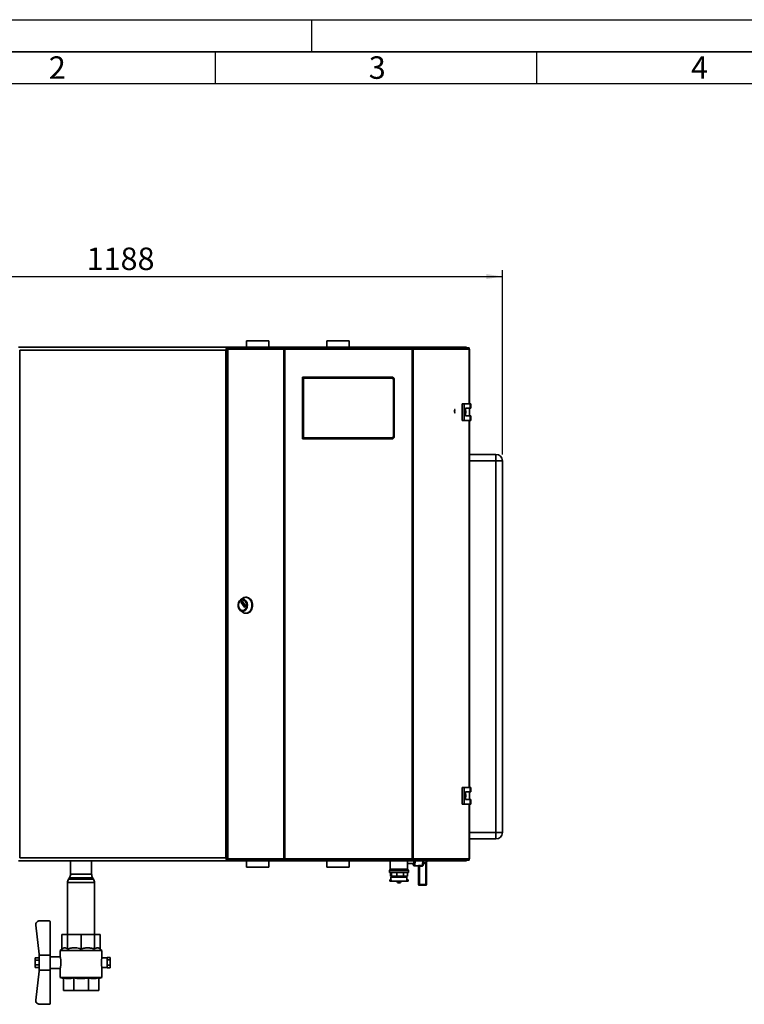
# Paper-space layout 'Blatt1' of a CAD drawing. Units: millimetres. Extents: x 0 to 4200, y 0 to 2970.
# Drawn here: x 796 to 1924, y 1437 to 2970 of the extents above; entities that cross this region are included whole.
import ezdxf

# ---------------------------------------------------------------- set-up
doc = ezdxf.new("R2010")
doc.units = ezdxf.units.MM
for name, color, linetype in [('1', 7, 'Continuous'), ('61', 7, 'Continuous'), ('62', 7, 'Continuous')]:
    doc.layers.add(name, color=color, linetype=linetype)
doc.styles.add('SLDTEXTSTYLE0', font='TXT', dxfattribs={"width": 0.75})
doc.styles.add('SLDTEXTSTYLE1', font='TXT', dxfattribs={"width": 0.605})
doc.dimstyles.new('SLDDIMSTYLE0', dxfattribs={"dimtxt": 35, "dimasz": 25, "dimexe": 0, "dimexo": 0.0625, "dimgap": 8.75, "dimtad": 1, "dimdec": 0, "dimrnd": 1e-09, "dimzin": 12, "dimdsep": 46, "dimtxsty": 'SLDTEXTSTYLE1', "dimsah": 1, "dimcen": 0.09, "dimadec": 0, "dimazin": 3, "dimtfac": 1, "dimtdec": 0, "dimtofl": 0, "dimtmove": 0, "dimatfit": 3, "dimfxl": 1, "dimfrac": 2, "dimtolj": 1, "dimtzin": 12, "dimarcsym": 0})

# ---------------------------------------------------------------- blocks, each defined once
blk = doc.blocks.new('_D')
at = {"layer": '1', "color": 7, "ltscale": 10}
for p, q in [((359.1, 2276.9), (359.1, 2580)), ((1547.1, 2293), (1547.1, 2580)), ((359.1, 2570), (1547.1, 2570))]:
    blk.add_line(p, q, dxfattribs=at)
for points in [[(359.1, 2570), (384.1, 2566), (384.1, 2574)], [(1547.1, 2570), (1522.1, 2574), (1522.1, 2566)]]:
    blk.add_solid(points, dxfattribs=at)
at = {"layer": '1', "color": 7, "ltscale": 10, "insert": (899.6, 2615.1), "char_height": 35, "attachment_point": 1, "style": 'SLDTEXTSTYLE1'}
blk.add_mtext('1188', dxfattribs=at)

psp = doc.layouts.new('Blatt1')

# ---------------------------------------------------------------- linework, layer by layer
at = {"color": 7, "linetype": 'Continuous', "lineweight": 35, "ltscale": 10}
for p, q in [((1148.59, 2470.03), (1148.59, 2460.03)), ((1183.59, 2470.03), (1148.59, 2470.03)), ((1183.59, 2460.03), (1183.59, 2470.03)), ((1273.54, 2470.03), (1273.54, 2460.03)), ((1308.64, 2470.03), (1273.54, 2470.03)), ((1308.64, 2460.03), (1308.64, 2470.03)), ((1118.39, 2460.03), (793.8, 2460.03)), ((1116.59, 2455.53), (795.59, 2455.53)), ((795.59, 2455.53), (795.59, 1664.53)), ((1116.59, 1664.53), (1116.59, 2455.53)), ((1118.05, 2457.92), (1118.39, 2458.03)), ((1118.39, 2460.03), (1118.39, 2458.03)), ((1118.39, 2460.03), (1126.09, 2460.03)), ((1118.7, 2456.73), (1118.7, 1663.33)), ((1118.7, 2456.73), (1119.52, 2456.73)), ((1119.57, 2457.32), (1119.09, 2457.32)), ((1119.24, 2457.53), (1119.24, 2459.03)), ((1119.24, 2459.03), (1121, 2459.03)), ((1119.24, 2457.53), (1119.61, 2457.53)), ((1206.74, 2456.73), (1119.52, 2456.73)), ((1119.52, 2456.73), (1119.52, 1663.33)), ((1121, 2459.03), (1207.82, 2459.03)), ((1126.09, 2459.03), (1126.09, 2460.03)), ((1126.09, 2460.03), (1147.22, 2460.03)), ((1147.22, 2459.03), (1147.22, 2460.03)), ((1147.22, 2460.03), (1148.79, 2460.03)), ((1148.79, 2460.03), (1148.79, 2460.03)), ((1148.79, 2460.03), (1148.81, 2460.03)), ((1148.81, 2460.03), (1215.43, 2460.03)), ((1206.74, 1663.33), (1206.74, 2456.73)), ((1208.22, 2456.73), (1206.74, 2456.73)), ((1207.82, 2459.03), (1207.82, 2457.53)), ((1208.76, 2459.03), (1207.82, 2459.03)), ((1207.82, 2457.53), (1208.34, 2457.53)), ((1208.22, 2456.73), (1208.22, 1663.33)), ((1406.55, 2456.73), (1208.22, 2456.73)), ((1406.02, 2459.03), (1208.76, 2459.03)), ((1215.42, 2459.92), (1215.42, 2459.03)), ((1215.43, 2460.03), (1401.76, 2460.03)), ((1401.76, 2460.03), (1468.38, 2460.03)), ((1401.76, 2459.23), (1401.76, 2459.03)), ((1401.8, 2459.03), (1401.8, 2459.83)), ((1406.96, 2459.03), (1406.02, 2459.03)), ((1406.43, 2457.53), (1406.96, 2457.53)), ((1406.55, 1663.33), (1406.55, 2456.73)), ((1408.03, 2456.73), (1406.55, 2456.73)), ((1406.96, 2459.03), (1493.77, 2459.03)), ((1406.96, 2459.03), (1406.96, 2457.53)), ((1408.03, 2456.73), (1408.03, 1663.33)), ((1495.25, 2456.73), (1408.03, 2456.73)), ((1468.38, 2460.03), (1468.4, 2460.03)), ((1468.4, 2460.03), (1468.4, 2460.03)), ((1468.4, 2460.03), (1469.97, 2460.03)), ((1469.97, 2459.03), (1469.97, 2460.03)), ((1469.97, 2460.03), (1491.09, 2460.03)), ((1491.09, 2459.03), (1491.09, 2460.03)), ((1493.77, 2459.03), (1495.54, 2459.03)), ((1495.16, 2457.53), (1495.54, 2457.53)), ((1495.25, 2456.73), (1496.07, 2456.73)), ((1495.54, 2457.53), (1495.54, 2459.03)), ((1496.07, 2371.78), (1496.07, 2456.73)), ((1235.89, 2317.03), (1235.89, 2413.03)), ((1237.39, 2411.53), (1235.89, 2413.03)), ((1235.89, 2413.03), (1376.39, 2413.03)), ((1237.39, 2411.53), (1237.39, 2318.53)), ((1375.76, 2411.53), (1237.39, 2411.53)), ((1375.76, 2411.53), (1376.39, 2413.03)), ((1377.39, 2409.91), (1375.76, 2411.53)), ((1376.39, 2413.03), (1378.89, 2410.53)), ((1377.39, 2409.91), (1378.89, 2410.53)), ((1377.39, 2320.15), (1377.39, 2409.91)), ((1378.89, 2410.53), (1378.89, 2319.53)), ((1484.76, 2371.78), (1484.76, 2345.78)), ((1487.57, 2371.78), (1484.76, 2371.78)), ((1487.57, 2371.78), (1487.57, 2345.78)), ((1496.77, 2371.78), (1487.57, 2371.78)), ((1489.87, 2364.78), (1496.77, 2364.78)), ((1489.87, 2352.78), (1489.87, 2364.78)), ((1495.97, 2352.78), (1495.97, 2364.78)), ((1496.77, 2364.78), (1496.77, 2371.78)), ((1496.77, 2371.78), (1498.2, 2371.78)), ((1496.77, 2364.78), (1498.2, 2364.78)), ((1498.2, 2364.78), (1498.2, 2371.78)), ((1496.77, 2352.78), (1489.87, 2352.78)), ((1496.77, 2345.78), (1496.77, 2352.78)), ((1496.77, 2352.78), (1498.2, 2352.78)), ((1498.2, 2345.78), (1498.2, 2352.78)), ((1484.76, 2345.78), (1487.57, 2345.78)), ((1487.57, 2345.78), (1496.77, 2345.78)), ((1496.07, 1774.28), (1496.07, 2345.78)), ((1496.77, 2345.78), (1498.2, 2345.78)), ((1235.89, 2317.03), (1237.39, 2318.53)), ((1376.39, 2317.03), (1235.89, 2317.03)), ((1237.39, 2318.53), (1375.76, 2318.53)), ((1375.76, 2318.53), (1377.39, 2320.15)), ((1376.39, 2317.03), (1375.76, 2318.53)), ((1378.89, 2319.53), (1376.39, 2317.03)), ((1378.89, 2319.53), (1377.39, 2320.15)), ((1496.07, 2293.03), (1537.09, 2293.03)), ((1537.09, 2293.03), (1537.09, 2283.03)), ((1537.09, 1704.03), (1537.09, 2283.03)), ((1547.09, 2283.03), (1537.09, 2283.03)), ((1547.09, 2283.03), (1547.09, 1704.03)), ((1148.66, 2070.49), (1147.64, 2070.49)), ((1143.02, 2068.94), (1139.32, 2066.29)), ((1140.49, 2062.57), (1141.71, 2064.16)), ((1145.85, 2055.29), (1140.49, 2062.29)), ((1141.92, 2064.16), (1147.29, 2057.16)), ((1142.81, 2066.24), (1142.56, 2066.24)), ((1147.29, 2056.88), (1146.07, 2055.29)), ((1139.32, 2049.69), (1143.02, 2047.03)), ((1142.56, 2049.74), (1142.81, 2049.74)), ((1147.64, 2045.49), (1148.66, 2045.49)), ((1484.76, 1774.28), (1484.76, 1748.28)), ((1487.57, 1774.28), (1484.76, 1774.28)), ((1487.57, 1774.28), (1487.57, 1748.28)), ((1496.77, 1774.28), (1487.57, 1774.28)), ((1489.87, 1767.28), (1496.77, 1767.28)), ((1489.87, 1755.28), (1489.87, 1767.28)), ((1495.97, 1755.28), (1495.97, 1767.28)), ((1496.77, 1767.28), (1496.77, 1774.28)), ((1496.77, 1774.28), (1498.2, 1774.28)), ((1496.77, 1767.28), (1498.2, 1767.28)), ((1498.2, 1767.28), (1498.2, 1774.28)), ((1484.76, 1748.28), (1487.57, 1748.28)), ((1487.57, 1748.28), (1496.77, 1748.28)), ((1496.77, 1755.28), (1489.87, 1755.28)), ((1496.07, 1663.33), (1496.07, 1748.28)), ((1496.77, 1748.28), (1496.77, 1755.28)), ((1496.77, 1755.28), (1498.2, 1755.28)), ((1496.77, 1748.28), (1498.2, 1748.28)), ((1498.2, 1748.28), (1498.2, 1755.28)), ((1537.09, 1704.03), (1547.09, 1704.03)), ((1537.09, 1704.03), (1537.09, 1694.03)), ((1537.09, 1694.03), (1496.07, 1694.03)), ((793.8, 1660.03), (1118.39, 1660.03)), ((795.59, 1664.53), (1116.59, 1664.53)), ((874.59, 1660.03), (874.59, 1638.97)), ((907.59, 1638.97), (907.59, 1660.03)), ((1118.39, 1660.03), (1118.39, 1662.03)), ((1126.09, 1660.03), (1118.39, 1660.03)), ((1119.52, 1663.33), (1118.7, 1663.33)), ((1118.98, 1663.07), (1119.09, 1662.74)), ((1119.57, 1662.74), (1119.09, 1662.74)), ((1119.24, 1662.53), (1119.24, 1661.03)), ((1119.61, 1662.53), (1119.24, 1662.53)), ((1121, 1661.03), (1119.24, 1661.03)), ((1119.52, 1663.33), (1206.74, 1663.33)), ((1207.82, 1661.03), (1121, 1661.03)), ((1126.09, 1661.03), (1126.09, 1660.03)), ((1147.22, 1660.03), (1126.09, 1660.03)), ((1147.22, 1661.03), (1147.22, 1660.03)), ((1148.79, 1660.03), (1147.22, 1660.03)), ((1148.59, 1660.03), (1148.59, 1650.03)), ((1148.79, 1660.03), (1148.79, 1660.03)), ((1148.81, 1660.03), (1148.79, 1660.03)), ((1215.43, 1660.03), (1148.81, 1660.03)), ((1183.59, 1650.03), (1183.59, 1660.03)), ((1206.74, 1663.33), (1208.22, 1663.33)), ((1207.82, 1661.03), (1207.82, 1662.53)), ((1208.34, 1662.53), (1207.82, 1662.53)), ((1207.82, 1661.03), (1208.76, 1661.03)), ((1208.22, 1663.33), (1406.55, 1663.33)), ((1208.76, 1661.03), (1406.02, 1661.03)), ((1215.38, 1661.03), (1215.38, 1660.23)), ((1215.43, 1660.83), (1215.43, 1661.03)), ((1401.76, 1660.03), (1215.43, 1660.03)), ((1273.54, 1660.03), (1273.54, 1650.03)), ((1308.64, 1650.03), (1308.64, 1660.03)), ((1372.59, 1660.03), (1372.59, 1647.02)), ((1399.59, 1647.02), (1399.59, 1656.32)), ((1468.38, 1660.03), (1401.76, 1660.03)), ((1401.77, 1660.14), (1401.77, 1661.03)), ((1406.02, 1661.03), (1406.96, 1661.03)), ((1406.96, 1662.53), (1406.43, 1662.53)), ((1406.55, 1663.33), (1408.03, 1663.33)), ((1406.96, 1661.03), (1406.96, 1662.53)), ((1493.77, 1661.03), (1406.96, 1661.03)), ((1408.03, 1663.33), (1495.25, 1663.33)), ((1424.16, 1656.28), (1424.16, 1653.97)), ((1428.12, 1656.28), (1424.16, 1656.28)), ((1424.21, 1657.11), (1428.18, 1657.11)), ((1428.12, 1623.03), (1428.12, 1656.28)), ((1428.99, 1623.03), (1428.99, 1656.28)), ((1468.4, 1660.03), (1468.38, 1660.03)), ((1468.4, 1660.03), (1468.4, 1660.03)), ((1469.97, 1660.03), (1468.4, 1660.03)), ((1469.97, 1661.03), (1469.97, 1660.03)), ((1491.09, 1660.03), (1469.97, 1660.03)), ((1491.09, 1661.03), (1491.09, 1660.03)), ((1495.54, 1661.03), (1493.77, 1661.03)), ((1495.54, 1662.53), (1495.16, 1662.53)), ((1496.07, 1663.33), (1495.25, 1663.33)), ((1495.54, 1662.53), (1495.54, 1661.03)), ((1183.59, 1650.03), (1148.59, 1650.03)), ((1308.64, 1650.03), (1273.54, 1650.03)), ((1372.59, 1647.02), (1371.44, 1645.03)), ((1371.44, 1645.03), (1371.44, 1642.03)), ((1371.44, 1645.03), (1388.05, 1645.03)), ((1371.44, 1642.03), (1388.05, 1642.03)), ((1372.59, 1647.02), (1387.9, 1647.02)), ((1372.9, 1636.03), (1372.9, 1642.03)), ((1374.29, 1636.03), (1374.29, 1642.03)), ((1382.6, 1636.03), (1382.6, 1642.03)), ((1387.9, 1647.02), (1399.59, 1647.02)), ((1388.05, 1645.03), (1400.74, 1645.03)), ((1388.05, 1642.03), (1400.74, 1642.03)), ((1392.95, 1636.03), (1392.95, 1642.03)), ((1399.29, 1636.03), (1399.29, 1642.03)), ((1399.59, 1656.03), (1408.89, 1656.03)), ((1400.74, 1645.03), (1399.59, 1647.02)), ((1400.74, 1642.03), (1400.74, 1645.03)), ((1409.88, 1652.03), (1415.83, 1652.03)), ((1416.54, 1651.27), (1416.54, 1623.03)), ((1416.55, 1651.27), (1416.55, 1651.21)), ((1416.55, 1651.21), (1416.55, 1623.03)), ((1417.08, 1623.03), (1417.08, 1651.21)), ((1422.17, 1651.78), (1418.21, 1651.78)), ((1418.21, 1651.78), (1418.21, 1623.03)), ((1418.29, 1652.71), (1422.26, 1652.71)), ((1423.3, 1653.97), (1423.23, 1653.58)), ((870.09, 1626.09), (870.09, 1545.03)), ((873.01, 1633.56), (871.68, 1631.5)), ((910.51, 1631.5), (909.18, 1633.56)), ((912.09, 1545.03), (912.09, 1626.09)), ((1371.96, 1630.53), (1371.96, 1628.53)), ((1373.38, 1630.53), (1371.96, 1630.53)), ((1373.38, 1628.53), (1371.96, 1628.53)), ((1374.29, 1636.03), (1372.9, 1636.03)), ((1373.38, 1630.53), (1373.38, 1628.53)), ((1373.94, 1630.53), (1373.38, 1630.53)), ((1373.94, 1628.53), (1373.38, 1628.53)), ((1373.59, 1634.53), (1373.59, 1630.53)), ((1373.59, 1634.53), (1387.76, 1634.53)), ((1373.94, 1628.53), (1373.94, 1630.53)), ((1373.94, 1628.53), (1398.59, 1628.53)), ((1382.6, 1636.03), (1374.29, 1636.03)), ((1375.44, 1636.03), (1375.44, 1634.53)), ((1392.95, 1636.03), (1382.6, 1636.03)), ((1382.81, 1628.53), (1382.81, 1628.52)), ((1385.81, 1625.52), (1386.38, 1625.52)), ((1387.76, 1634.53), (1398.59, 1634.53)), ((1389.38, 1628.52), (1389.38, 1628.53)), ((1399.29, 1636.03), (1392.95, 1636.03)), ((1396.74, 1634.53), (1396.74, 1636.03)), ((1398.59, 1628.53), (1398.59, 1634.53)), ((1398.59, 1630.53), (1399.15, 1630.53)), ((1398.59, 1628.53), (1399.15, 1628.53)), ((1399.15, 1630.53), (1399.15, 1628.53)), ((1400.23, 1630.53), (1399.15, 1630.53)), ((1400.23, 1628.53), (1399.15, 1628.53)), ((1400.23, 1628.53), (1400.23, 1630.53)), ((1416.55, 1623.03), (1417.08, 1623.03)), ((1417.08, 1623.03), (1418.21, 1623.03)), ((1418.08, 1622.03), (1417.54, 1622.03)), ((1427.99, 1622.03), (1418.08, 1622.03)), ((1418.21, 1623.03), (1428.12, 1623.03)), ((826.63, 1566.53), (841.89, 1566.53)), ((842.89, 1513.27), (842.89, 1565.53)), ((825.89, 1514.84), (820.67, 1559.84)), ((861.33, 1522.57), (861.33, 1545.03)), ((861.33, 1545.03), (870.05, 1545.03)), ((870.05, 1545.03), (891.09, 1545.03)), ((870.05, 1522.57), (870.05, 1545.03)), ((891.09, 1545.03), (912.14, 1545.03)), ((891.09, 1522.57), (891.09, 1545.03)), ((912.14, 1522.57), (912.14, 1545.03)), ((912.14, 1545.03), (920.86, 1545.03)), ((920.86, 1522.57), (920.86, 1545.03)), ((861.33, 1522.57), (858.59, 1520.28)), ((858.59, 1520.28), (858.59, 1510.52)), ((891.09, 1520.28), (858.59, 1520.28)), ((923.59, 1520.28), (891.09, 1520.28)), ((923.59, 1520.28), (920.86, 1522.57)), ((923.59, 1509.02), (923.59, 1520.28)), ((819.89, 1505.28), (819.89, 1509.03)), ((819.89, 1509.03), (825.89, 1509.03)), ((819.89, 1505.28), (825.89, 1505.28)), ((819.89, 1497.78), (819.89, 1505.28)), ((825.89, 1514.84), (825.89, 1513.27)), ((825.89, 1489.79), (825.89, 1513.27)), ((842.89, 1513.27), (825.89, 1513.27)), ((842.89, 1489.79), (842.89, 1513.27)), ((858.6, 1510.53), (842.89, 1510.53)), ((931.69, 1509.03), (923.59, 1509.03)), ((936.69, 1509.61), (931.69, 1509.61)), ((931.69, 1509.61), (931.69, 1508.95)), ((931.69, 1506.29), (931.69, 1508.95)), ((931.69, 1506.29), (931.69, 1505.62)), ((936.69, 1505.62), (931.69, 1505.62)), ((931.69, 1505.62), (931.69, 1504.27)), ((931.69, 1498.89), (931.69, 1504.27)), ((936.69, 1509.61), (936.69, 1505.62)), ((936.69, 1505.62), (936.69, 1497.54)), ((819.89, 1497.78), (825.89, 1497.78)), ((819.89, 1494.02), (819.89, 1497.78)), ((819.89, 1494.02), (825.89, 1494.02)), ((825.89, 1488.22), (820.67, 1443.22)), ((825.89, 1489.79), (842.89, 1489.79)), ((825.89, 1489.79), (825.89, 1488.22)), ((842.89, 1492.53), (858.6, 1492.53)), ((842.89, 1437.53), (842.89, 1489.79)), ((858.59, 1492.54), (858.59, 1478.5)), ((923.59, 1478.5), (923.59, 1494.03)), ((923.59, 1494.03), (931.69, 1494.03)), ((931.69, 1498.89), (931.69, 1497.54)), ((936.69, 1497.54), (931.69, 1497.54)), ((931.69, 1497.54), (931.69, 1496.86)), ((931.69, 1494.13), (931.69, 1496.86)), ((931.69, 1494.13), (931.69, 1493.45)), ((936.69, 1493.45), (931.69, 1493.45)), ((936.69, 1497.54), (936.69, 1493.45)), ((858.59, 1478.5), (863.59, 1476.68)), ((891.09, 1478.5), (858.59, 1478.5)), ((863.59, 1477.51), (863.59, 1458.03)), ((879.7, 1477.51), (879.7, 1458.03)), ((923.59, 1478.5), (891.09, 1478.5)), ((902.49, 1477.51), (902.49, 1458.03)), ((918.59, 1476.68), (923.59, 1478.5)), ((918.59, 1477.51), (918.59, 1458.03)), ((879.7, 1458.03), (863.59, 1458.03)), ((902.49, 1458.03), (879.7, 1458.03)), ((918.59, 1458.03), (902.49, 1458.03)), ((826.63, 1436.53), (841.89, 1436.53))]:
    psp.add_line(p, q, dxfattribs=at)
at = {"color": 1, "linetype": 'Continuous', "lineweight": 35, "ltscale": 10}
for p, q in [((1117.82, 2457.73), (1119.24, 2457.73)), ((1495.25, 2371.78), (1495.25, 2456.73)), ((1495.25, 1774.28), (1495.25, 2345.78)), ((1537.09, 2283.03), (1496.07, 2283.03)), ((1143.14, 2062.57), (1140.49, 2062.57)), ((1140.49, 2062.29), (1143.36, 2062.29)), ((1141.71, 2064.16), (1141.92, 2064.16)), ((1146.07, 2055.29), (1145.85, 2055.29)), ((1495.25, 1663.33), (1495.25, 1748.28)), ((1496.07, 1704.03), (1537.09, 1704.03)), ((1119.24, 1662.33), (1117.83, 1662.33)), ((1423.69, 1656.28), (1424.16, 1656.28)), ((1428.12, 1656.28), (1428.99, 1656.28)), ((1423.3, 1653.97), (1424.16, 1653.97)), ((912.09, 1626.09), (870.09, 1626.09)), ((871.68, 1631.5), (910.51, 1631.5)), ((873.16, 1633.56), (873.01, 1633.56)), ((909.18, 1633.56), (873.16, 1633.56)), ((874.59, 1638.97), (907.59, 1638.97)), ((1382.81, 1628.52), (1386.53, 1628.52)), ((1386.53, 1628.52), (1389.38, 1628.52)), ((1416.54, 1623.03), (1416.55, 1623.03)), ((1428.12, 1623.03), (1428.99, 1623.03))]:
    psp.add_line(p, q, dxfattribs=at)
at = {"color": 7, "linetype": 'Continuous', "ltscale": 10}
for p, q in [((1473.84, 2362.66), (1472.59, 2362.66)), ((1472.59, 2362.66), (1472.59, 2358.53)), ((1473.84, 2362.3), (1472.59, 2362.3)), ((1472.59, 2362.3), (1472.59, 2358.17)), ((1473.84, 2362.06), (1472.59, 2362.06)), ((1472.59, 2362.06), (1472.59, 2357.93)), ((1473.84, 2362.01), (1472.59, 2362.01)), ((1472.59, 2362.01), (1472.59, 2357.88)), ((1472.6, 2361.19), (1473.84, 2362.66)), ((1472.6, 2360.82), (1473.84, 2362.3)), ((1472.6, 2360.58), (1473.84, 2362.06)), ((1472.6, 2360.54), (1473.84, 2362.01)), ((1473.84, 2360.62), (1472.59, 2360.62)), ((1472.59, 2360.62), (1472.59, 2360.58)), ((1472.59, 2360.58), (1473.84, 2360.58)), ((1473.84, 2360.24), (1472.59, 2360.24)), ((1472.59, 2360.24), (1472.59, 2360.23)), ((1472.59, 2360.23), (1473.84, 2360.23)), ((1473.84, 2360), (1472.59, 2360)), ((1472.59, 2360), (1472.59, 2359.99)), ((1472.59, 2359.99), (1473.84, 2359.99)), ((1473.84, 2359.97), (1472.59, 2359.97)), ((1472.59, 2359.97), (1472.59, 2359.93)), ((1472.59, 2359.93), (1473.84, 2359.93)), ((1472.59, 2358.53), (1473.84, 2358.53)), ((1472.59, 2358.17), (1473.84, 2358.17)), ((1472.59, 2357.93), (1473.84, 2357.93)), ((1472.59, 2357.88), (1473.84, 2357.88)), ((1472.6, 2360.01), (1472.6, 2361.19)), ((1472.6, 2359.65), (1472.6, 2360.82)), ((1472.6, 2360.6), (1473.84, 2360.62)), ((1472.6, 2360.59), (1472.6, 2360.6)), ((1473.84, 2360.58), (1472.6, 2360.59)), ((1472.6, 2359.41), (1472.6, 2360.58)), ((1472.6, 2359.36), (1472.6, 2360.54)), ((1472.6, 2360.23), (1473.84, 2360.24)), ((1473.84, 2360.23), (1472.6, 2360.23)), ((1472.6, 2360.23), (1472.6, 2360.23)), ((1473.84, 2358.53), (1472.6, 2360.01)), ((1472.6, 2359.99), (1472.6, 2360)), ((1472.6, 2360), (1473.84, 2360)), ((1473.84, 2359.99), (1472.6, 2359.99)), ((1472.6, 2359.95), (1473.84, 2359.97)), ((1472.6, 2359.94), (1472.6, 2359.95)), ((1473.84, 2359.93), (1472.6, 2359.94)), ((1473.84, 2358.17), (1472.6, 2359.65)), ((1473.84, 2357.93), (1472.6, 2359.41)), ((1473.84, 2357.88), (1472.6, 2359.36))]:
    psp.add_line(p, q, dxfattribs=at)
at = {"color": 7, "linetype": 'Continuous', "lineweight": 35, "ltscale": 10, "flags": 128}
for points in [[(1121, 2459.03), (1120.71, 2458.98), (1120.43, 2458.85), (1120.18, 2458.64), (1119.95, 2458.36), (1119.77, 2458.01), (1119.63, 2457.61), (1119.55, 2457.18), (1119.52, 2456.73)], [(1495.25, 2456.73), (1495.22, 2457.18), (1495.14, 2457.61), (1495, 2458.01), (1494.82, 2458.36), (1494.59, 2458.64), (1494.34, 2458.85), (1494.06, 2458.98), (1493.77, 2459.03)], [(1143.02, 2068.94), (1143.14, 2069.03), (1144.64, 2069.86), (1146.22, 2070.35), (1147.84, 2070.49), (1149.45, 2070.26), (1151.02, 2069.68), (1152.48, 2068.77), (1153.81, 2067.55), (1154.96, 2066.05), (1155.89, 2064.31), (1156.59, 2062.4), (1157.04, 2060.36), (1157.21, 2058.25), (1157.11, 2056.14), (1156.73, 2054.08), (1156.09, 2052.13), (1155.21, 2050.34), (1154.11, 2048.78), (1152.83, 2047.49), (1151.39, 2046.49), (1149.85, 2045.83), (1148.24, 2045.51), (1146.62, 2045.56), (1145.03, 2045.96), (1143.51, 2046.71), (1143.02, 2047.03)], [(1148.66, 2070.49), (1148.87, 2070.49), (1150.48, 2070.26), (1152.04, 2069.68), (1153.51, 2068.77), (1154.84, 2067.55), (1155.98, 2066.05), (1156.92, 2064.31), (1157.62, 2062.4), (1158.07, 2060.36), (1158.24, 2058.25), (1158.13, 2056.14), (1157.76, 2054.08), (1157.12, 2052.13), (1156.24, 2050.34), (1155.14, 2048.78), (1153.86, 2047.49), (1152.42, 2046.49), (1150.88, 2045.83), (1149.27, 2045.51), (1148.66, 2045.49)], [(1137.69, 2051.29), (1136.78, 2052.73), (1136.11, 2054.36), (1135.7, 2056.14), (1135.56, 2057.99), (1135.7, 2059.84), (1136.11, 2061.61), (1136.78, 2063.25), (1137.69, 2064.68), (1138.78, 2065.86), (1140.04, 2066.74), (1141.4, 2067.28), (1142.81, 2067.46), (1144.23, 2067.28), (1145.59, 2066.74), (1146.84, 2065.86), (1147.94, 2064.68), (1148.85, 2063.25), (1149.52, 2061.61), (1149.93, 2059.84), (1150.07, 2057.99), (1149.93, 2056.14), (1149.52, 2054.36), (1148.85, 2052.73), (1147.94, 2051.29), (1146.84, 2050.11), (1145.59, 2049.24), (1144.23, 2048.7), (1142.81, 2048.52), (1141.4, 2048.7), (1140.04, 2049.24), (1138.78, 2050.11), (1137.69, 2051.29)], [(1138.09, 2052.15), (1137.26, 2053.5), (1136.66, 2055.03), (1136.32, 2056.7), (1136.25, 2058.42), (1136.45, 2060.12), (1136.93, 2061.73), (1137.65, 2063.18), (1138.58, 2064.4), (1139.69, 2065.34), (1140.92, 2065.96), (1142.23, 2066.23), (1143.55, 2066.14), (1144.82, 2065.69), (1146, 2064.91), (1147.03, 2063.82), (1147.86, 2062.48), (1148.46, 2060.94), (1148.8, 2059.28), (1148.87, 2057.56), (1148.66, 2055.85), (1148.19, 2054.24), (1147.47, 2052.8), (1146.53, 2051.58), (1145.43, 2050.64), (1144.19, 2050.02), (1142.89, 2049.75), (1141.57, 2049.84), (1140.29, 2050.29), (1139.12, 2051.07), (1138.09, 2052.15)], [(1142.81, 2066.24), (1143.8, 2066.14), (1145.08, 2065.69), (1146.26, 2064.91), (1147.28, 2063.82), (1148.11, 2062.48), (1148.71, 2060.94), (1149.06, 2059.28), (1149.13, 2057.56), (1148.92, 2055.85), (1148.45, 2054.24), (1147.73, 2052.8), (1146.79, 2051.58), (1145.68, 2050.64), (1144.45, 2050.02), (1143.15, 2049.75), (1142.81, 2049.74)], [(1119.52, 1663.33), (1119.55, 1662.88), (1119.63, 1662.45), (1119.77, 1662.05), (1119.95, 1661.7), (1120.18, 1661.42), (1120.43, 1661.2), (1120.71, 1661.07), (1121, 1661.03)], [(1408.89, 1656.03), (1409.09, 1656.22), (1409.27, 1656.77), (1409.44, 1657.66), (1409.57, 1658.81), (1409.64, 1660.03)], [(1429.09, 1657.93), (1429.09, 1657.77), (1429.08, 1657.74)], [(1493.77, 1661.03), (1494.06, 1661.07), (1494.34, 1661.2), (1494.59, 1661.42), (1494.82, 1661.7), (1495, 1662.05), (1495.14, 1662.45), (1495.22, 1662.88), (1495.25, 1663.33)], [(1417.08, 1651.21), (1417.02, 1651.13), (1416.95, 1651.07), (1416.88, 1651.04), (1416.82, 1651.03), (1416.75, 1651.04), (1416.68, 1651.07), (1416.62, 1651.13), (1416.55, 1651.21)]]:
    psp.add_lwpolyline(points, dxfattribs=at)
at = {"color": 1, "linetype": 'Continuous', "lineweight": 35, "ltscale": 10, "flags": 128}
for points in [[(1411.19, 1660.03), (1411.18, 1659.67), (1411.09, 1657.87), (1410.97, 1656.23), (1410.8, 1654.79), (1410.6, 1653.62), (1410.38, 1652.75), (1410.13, 1652.21), (1409.88, 1652.03)], [(1408.47, 1653.6), (1408.65, 1653.21), (1408.89, 1653.03)], [(1408.89, 1653.03), (1409.13, 1653.21), (1409.2, 1653.33)]]:
    psp.add_lwpolyline(points, dxfattribs=at)
at = {"color": 7, "linetype": 'Continuous', "lineweight": 35, "ltscale": 100}
for centre, radius, start, end in [((1148.96, 2458.6), 1.44, 96.1329, 162.56639), ((1468.2, 2458.57), 1.47, 18.32296, 82.97775), ((1537.09, 2283.03), 10, 360, 90), ((1140.69, 2062.43), 0.243, 144.41889, 215.58111), ((1141.82, 2064.09), 0.131, 33.96787, 146.03213), ((1145.96, 2055.36), 0.131, 213.96787, 326.03213), ((1147.09, 2057.02), 0.243, 324.41889, 35.58111), ((1537.09, 1704.03), 10, 270, 0), ((1148.99, 1661.49), 1.47, 198.32296, 262.97775), ((1387.54, 1659.53), 22.53, 344.03303, 1.28027), ((1392.69, 1660.25), 31.24, 348.40166, 359.59874), ((1429.01, 1656.36), 4.85, 171.15299, 180.87467), ((1432.97, 1656.36), 4.85, 171.15299, 180.87467), ((1411.09, 1660.96), 18.26, 350.43141, 357.07457), ((1468.22, 1661.46), 1.44, 276.1329, 342.56639), ((1420.48, 1657.21), 12.54, 185.38465, 196.72198), ((1416.07, 1651.18), 1.02, 1.85941, 89.97436), ((1415.59, 1651.24), 0.957, 358.46303, 35.791), ((1421.92, 1651.91), 3.72, 167.56388, 182.01948), ((1425.89, 1651.91), 3.72, 167.56388, 182.01948), ((880.09, 1626.09), 10, 147.26477, 180), ((864.59, 1638.97), 10, 327.26477, 0), ((917.59, 1638.97), 10, 180, 212.73523), ((902.09, 1626.09), 10, 0, 32.73523), ((1385.81, 1628.52), 3, 180, 270), ((1386.38, 1628.52), 3, 270, 0), ((1417.54, 1623.03), 1, 180, 270), ((1417.55, 1623.02), 0.996, 179.74382, 269.74151), ((1418.08, 1623.02), 0.996, 179.74382, 269.74151), ((1416.24, 1622.78), 1.99, 337.70732, 7.09194), ((1427.99, 1623.03), 1, 270, 0), ((1426.15, 1622.78), 1.99, 337.70732, 7.09194), ((826.63, 1560.53), 6, 90, 186.62084), ((841.89, 1565.53), 1, 0, 90), ((826.63, 1442.53), 6, 173.37916, 270), ((841.89, 1437.53), 1, 270, 0)]:
    psp.add_arc(centre, radius, start, end, dxfattribs=at)
at = {"color": 1, "linetype": 'Continuous', "lineweight": 35, "ltscale": 100}
for centre, radius, start, end in [((1390.44, 1659.99), 32.64, 347.1123, 0.06267), ((1424.2, 1656.02), 1.09, 89.51994, 113.97109), ((1401.58, 1660.88), 22.94, 350.5211, 357.86606), ((1405.55, 1660.88), 22.94, 350.5211, 357.86606), ((1428.24, 1657.98), 0.88, 266.06178, 344.24271), ((1415.78, 1652.35), 0.327, 277.77273, 331.20727)]:
    psp.add_arc(centre, radius, start, end, dxfattribs=at)
at = {"color": 7, "linetype": 'Continuous', "lineweight": 35, "ltscale": 10}
for points, knots in [([(1118.39, 2460.03), (1118.36, 2460.03), (1118.29, 2460.02), (1118.19, 2459.97), (1118.09, 2459.88), (1117.99, 2459.77), (1117.86, 2459.57), (1117.73, 2459.31), (1117.59, 2458.99), (1117.5, 2458.73), (1117.4, 2458.44), (1117.3, 2458.13), (1117.2, 2457.8), (1117.06, 2457.33), (1116.93, 2456.84), (1116.82, 2456.39), (1116.73, 2456.06), (1116.66, 2455.8), (1116.61, 2455.6), (1116.59, 2455.53)], [0, 0, 0, 0, 0.0544266, 0.1092311, 0.1652269, 0.2216346, 0.276068, 0.3867842, 0.4431995, 0.4976329, 0.5524444, 0.6084477, 0.664863, 0.7192964, 0.8300125, 0.8864278, 0.9146917, 0.9714706, 1, 1, 1, 1]), ([(1118.39, 2458.03), (1118.35, 2458.03), (1118.28, 2458.02), (1118.17, 2457.99), (1118.07, 2457.93), (1117.96, 2457.86), (1117.85, 2457.76), (1117.75, 2457.65), (1117.64, 2457.51), (1117.53, 2457.36), (1117.43, 2457.2), (1117.32, 2457.02), (1117.22, 2456.83), (1117.11, 2456.62), (1117, 2456.41), (1116.9, 2456.19), (1116.79, 2455.96), (1116.69, 2455.74), (1116.63, 2455.6), (1116.59, 2455.53)], [0, 0, 0, 0, 0.0590601, 0.1185457, 0.1793739, 0.2406673, 0.2986861, 0.3571082, 0.4168001, 0.4769316, 0.534949, 0.5933697, 0.6530602, 0.7131902, 0.7712077, 0.8296284, 0.8893189, 0.9494489, 1, 1, 1, 1]), ([(1116.59, 2455.53), (1116.67, 2455.56), (1116.83, 2455.64), (1117.06, 2455.74), (1117.29, 2455.85), (1117.51, 2455.96), (1117.73, 2456.06), (1117.93, 2456.17), (1118.12, 2456.28), (1118.3, 2456.38), (1118.46, 2456.49), (1118.59, 2456.58), (1118.67, 2456.65), (1118.7, 2456.67)], [0, 0, 0, 0, 0.0925974, 0.1858619, 0.2812314, 0.3773304, 0.4682952, 0.5598922, 0.6534803, 0.7477574, 0.8387201, 0.930315, 1, 1, 1, 1]), ([(1116.59, 2455.53), (1116.66, 2455.55), (1116.85, 2455.59), (1117.18, 2455.68), (1117.56, 2455.78), (1117.88, 2455.86), (1118.27, 2455.96), (1118.51, 2456.03), (1118.7, 2456.09)], [0, 0, 0, 0, 0.0879035, 0.2646443, 0.4432847, 0.623858, 0.7146769, 1, 1, 1, 1]), ([(1118.76, 2456.73), (1118.79, 2456.75), (1118.86, 2456.82), (1118.94, 2456.91), (1119.01, 2457.02), (1119.06, 2457.12), (1119.09, 2457.23), (1119.09, 2457.29), (1119.09, 2457.32)], [0, 0, 0, 0, 0.13361584, 0.30887289, 0.48534797, 0.66565889, 0.84729723, 1, 1, 1, 1]), ([(1215.43, 2460.03), (1215.28, 2460), (1214.98, 2459.95), (1214.54, 2459.59), (1214.31, 2459.21), (1214.2, 2459.03)], [0, 0, 0, 0, 0.3466453, 0.6874214, 1, 1, 1, 1]), ([(1215.5, 2459.03), (1215.49, 2459.14), (1215.44, 2459.51), (1215.42, 2459.92), (1215.43, 2459.99), (1215.43, 2460.03)], [0, 0, 0, 0, 0.1825737, 0.5921158, 1, 1, 1, 1]), ([(1401.76, 2460.03), (1401.78, 2460), (1401.81, 2459.95), (1401.8, 2459.59), (1401.76, 2459.21), (1401.74, 2459.03)], [0, 0, 0, 0, 0.3466453, 0.6874214, 1, 1, 1, 1]), ([(1402.99, 2459.03), (1402.99, 2459.04), (1402.92, 2459.18), (1402.69, 2459.51), (1402.27, 2459.94), (1401.93, 2460), (1401.76, 2460.03)], [0, 0, 0, 0, 0.0142291, 0.2197181, 0.6167329, 1, 1, 1, 1]), ([(1489.87, 2360.73), (1489.93, 2360.65), (1490.25, 2360.21), (1490.44, 2359.21), (1490.43, 2357.92), (1490.05, 2357.16), (1489.87, 2356.81)], [0, 0, 0, 0, 0.0738848, 0.3894286, 0.7153449, 1, 1, 1, 1]), ([(1489.87, 1763.23), (1489.93, 1763.15), (1490.25, 1762.71), (1490.44, 1761.71), (1490.43, 1760.42), (1490.05, 1759.66), (1489.87, 1759.31)], [0, 0, 0, 0, 0.0738848, 0.3894286, 0.7153449, 1, 1, 1, 1]), ([(1118.7, 1663.97), (1118.55, 1664.02), (1118.21, 1664.11), (1117.77, 1664.23), (1117.35, 1664.34), (1117, 1664.43), (1116.73, 1664.49), (1116.59, 1664.53)], [0, 0, 0, 0, 0.235588, 0.5099838, 0.6342735, 0.8167525, 1, 1, 1, 1]), ([(1116.59, 1664.53), (1116.66, 1664.27), (1116.79, 1663.75), (1116.99, 1662.99), (1117.19, 1662.28), (1117.39, 1661.63), (1117.59, 1661.07), (1117.78, 1660.62), (1117.98, 1660.29), (1118.15, 1660.11), (1118.29, 1660.04), (1118.35, 1660.03), (1118.39, 1660.03)], [0, 0, 0, 0, 0.1092028, 0.2215715, 0.3307881, 0.4431718, 0.5523884, 0.6647721, 0.7739886, 0.8863723, 0.9429737, 1, 1, 1, 1]), ([(1116.59, 1664.53), (1116.67, 1664.37), (1116.81, 1664.06), (1117.02, 1663.61), (1117.24, 1663.19), (1117.45, 1662.82), (1117.66, 1662.51), (1117.87, 1662.27), (1118.08, 1662.1), (1118.26, 1662.04), (1118.36, 1662.03), (1118.39, 1662.03)], [0, 0, 0, 0, 0.1185406, 0.2406503, 0.3570899, 0.4769059, 0.5933427, 0.7131557, 0.8295926, 0.9494057, 1, 1, 1, 1]), ([(1118.7, 1663.39), (1118.66, 1663.42), (1118.58, 1663.49), (1118.43, 1663.59), (1118.26, 1663.7), (1118.09, 1663.8), (1117.89, 1663.91), (1117.69, 1664.01), (1117.47, 1664.12), (1117.26, 1664.22), (1117.03, 1664.33), (1116.81, 1664.43), (1116.66, 1664.5), (1116.59, 1664.53)], [0, 0, 0, 0, 0.0849744, 0.1793191, 0.270347, 0.3620075, 0.4556604, 0.5500027, 0.6410307, 0.7326913, 0.8263442, 0.9206866, 1, 1, 1, 1]), ([(1119.09, 1662.74), (1119.09, 1662.77), (1119.09, 1662.84), (1119.05, 1662.95), (1119, 1663.06), (1118.92, 1663.17), (1118.84, 1663.26), (1118.78, 1663.32), (1118.75, 1663.34)], [0, 0, 0, 0, 0.174855, 0.3509699, 0.5310596, 0.7125268, 0.884299, 1, 1, 1, 1]), ([(1214.2, 1661.03), (1214.2, 1661.02), (1214.27, 1660.88), (1214.5, 1660.55), (1214.92, 1660.12), (1215.26, 1660.06), (1215.43, 1660.03)], [0, 0, 0, 0, 0.01422909, 0.21971815, 0.61673292, 1, 1, 1, 1]), ([(1215.43, 1660.03), (1215.41, 1660.05), (1215.38, 1660.11), (1215.39, 1660.47), (1215.43, 1660.85), (1215.45, 1661.03)], [0, 0, 0, 0, 0.3466453, 0.6874214, 1, 1, 1, 1]), ([(1399, 1660.03), (1399.02, 1659.9), (1399.05, 1659.62), (1399.11, 1659.23), (1399.19, 1658.68), (1399.29, 1658.18), (1399.38, 1657.71), (1399.44, 1657.38), (1399.5, 1657.07), (1399.55, 1656.8), (1399.58, 1656.57), (1399.6, 1656.4), (1399.59, 1656.34), (1399.59, 1656.32)], [0, 0, 0, 0, 0.0733177, 0.1550843, 0.2394674, 0.4106891, 0.4976674, 0.589219, 0.681401, 0.7756231, 0.8705823, 0.9607407, 1, 1, 1, 1]), ([(1401.69, 1661.03), (1401.7, 1660.91), (1401.75, 1660.54), (1401.77, 1660.14), (1401.76, 1660.07), (1401.76, 1660.03)], [0, 0, 0, 0, 0.1825737, 0.5921158, 1, 1, 1, 1]), ([(1401.76, 1660.03), (1401.91, 1660.05), (1402.21, 1660.11), (1402.65, 1660.47), (1402.88, 1660.85), (1402.99, 1661.03)], [0, 0, 0, 0, 0.3466453, 0.6874214, 1, 1, 1, 1]), ([(1428.99, 1656.28), (1428.99, 1656.41), (1428.99, 1656.75), (1429.02, 1657.23), (1429.06, 1657.58), (1429.08, 1657.7), (1429.08, 1657.74)], [0, 0, 0, 0, 0.21538293, 0.57817601, 0.86913693, 1, 1, 1, 1]), ([(1408.58, 1653.15), (1408.64, 1652.98), (1408.76, 1652.68), (1409.09, 1652.28), (1409.53, 1652.05), (1409.8, 1652.03), (1409.88, 1652.03)], [0, 0, 0, 0, 0.35901, 0.6571693, 0.9029135, 1, 1, 1, 1]), ([(1415.8, 1652.01), (1415.95, 1652), (1416.25, 1651.96), (1416.36, 1651.81), (1416.37, 1651.8), (1416.37, 1651.8)], [0, 0, 0, 0, 0.4266182, 0.8735901, 1, 1, 1, 1]), ([(1418.29, 1652.71), (1418.17, 1652.71), (1417.81, 1652.7), (1417.23, 1652.63), (1416.66, 1652.49), (1416.22, 1652.33), (1416.12, 1652.24), (1416.07, 1652.2)], [0, 0, 0, 0, 0.1253293, 0.3513775, 0.5759862, 0.7900777, 1, 1, 1, 1]), ([(1417.08, 1651.21), (1417.11, 1651.26), (1417.17, 1651.35), (1417.38, 1651.53), (1417.66, 1651.68), (1417.96, 1651.77), (1418.15, 1651.78), (1418.21, 1651.78)], [0, 0, 0, 0, 0.2219481, 0.4473187, 0.6733888, 0.8860985, 1, 1, 1, 1]), ([(1422.17, 1651.78), (1422.26, 1651.79), (1422.57, 1651.8), (1423.11, 1651.99), (1423.68, 1652.47), (1424.08, 1653.17), (1424.13, 1653.7), (1424.16, 1653.97)], [0, 0, 0, 0, 0.0818076, 0.2880202, 0.5133682, 0.7570189, 1, 1, 1, 1]), ([(861.33, 1522.57), (861.73, 1522.88), (862.52, 1523.5), (863.76, 1524.14), (865.02, 1524.48), (866.2, 1524.49), (867.25, 1524.25), (868.19, 1523.86), (869.13, 1523.3), (869.74, 1522.82), (870.05, 1522.57)], [0, 0, 0, 0, 0.13985635, 0.28056464, 0.4246034, 0.57008854, 0.67631688, 0.78309448, 0.89134584, 1, 1, 1, 1]), ([(870.05, 1522.57), (871.98, 1523.16), (874.91, 1524.05), (878.97, 1524.48), (882.56, 1524.49), (886.65, 1523.96), (889.61, 1523.04), (891.09, 1522.57)], [0, 0, 0, 0, 0.2804699, 0.4253048, 0.5701214, 0.783091, 1, 1, 1, 1]), ([(891.09, 1522.57), (892.05, 1522.88), (893.97, 1523.5), (896.95, 1524.14), (900.01, 1524.48), (902.84, 1524.49), (905.4, 1524.25), (907.66, 1523.86), (909.92, 1523.3), (911.4, 1522.82), (912.14, 1522.57)], [0, 0, 0, 0, 0.1398563, 0.2805646, 0.4246034, 0.5700885, 0.6763169, 0.7830945, 0.8913458, 1, 1, 1, 1]), ([(912.14, 1522.57), (912.94, 1523.16), (914.15, 1524.04), (915.84, 1524.48), (917.32, 1524.49), (919.02, 1523.96), (920.24, 1523.04), (920.86, 1522.57)], [0, 0, 0, 0, 0.2804681, 0.4245726, 0.570124, 0.7830923, 1, 1, 1, 1]), ([(858.6, 1492.54), (858.6, 1492.55), (858.6, 1492.55), (858.63, 1492.67), (858.69, 1492.89), (858.79, 1493.24), (858.89, 1493.67), (859.02, 1494.19), (859.15, 1494.82), (859.3, 1495.52), (859.44, 1496.31), (859.57, 1497.18), (859.66, 1497.94), (859.73, 1498.62), (859.8, 1499.39), (859.84, 1500.17), (859.87, 1501.07), (859.87, 1502.06), (859.83, 1503.05), (859.77, 1504.01), (859.69, 1504.93), (859.58, 1505.81), (859.45, 1506.64), (859.32, 1507.43), (859.17, 1508.15), (859.06, 1508.67), (858.96, 1509.09), (858.86, 1509.5), (858.78, 1509.84), (858.7, 1510.15), (858.63, 1510.4), (858.6, 1510.52), (858.6, 1510.52), (858.6, 1510.52)], [0, 0, 0, 0, 0.0309778, 0.0524786, 0.0942851, 0.1342295, 0.1559701, 0.1982258, 0.2385749, 0.2610253, 0.3046746, 0.3463851, 0.3697528, 0.3932502, 0.4239669, 0.4549921, 0.4768532, 0.5193822, 0.5600556, 0.5814769, 0.6231201, 0.6628943, 0.6848271, 0.7274557, 0.768163, 0.7915535, 0.8150685, 0.8457841, 0.8767918, 0.8992045, 0.9428124, 0.984534, 1, 1, 1, 1]), ([(923.59, 1509.02), (923.59, 1509.02), (923.6, 1509.05), (923.58, 1508.98), (923.55, 1508.85), (923.5, 1508.63), (923.43, 1508.3), (923.35, 1507.91), (923.26, 1507.44), (923.17, 1506.88), (923.07, 1506.26), (922.99, 1505.71), (922.92, 1505.12), (922.87, 1504.69), (922.82, 1504.05), (922.76, 1503.24), (922.73, 1502.4), (922.71, 1501.56), (922.72, 1500.73), (922.76, 1499.91), (922.81, 1499.12), (922.87, 1498.35), (922.95, 1497.63), (923.05, 1496.95), (923.14, 1496.31), (923.24, 1495.75), (923.33, 1495.25), (923.41, 1494.89), (923.47, 1494.61), (923.5, 1494.44), (923.54, 1494.27), (923.57, 1494.14), (923.59, 1494.05), (923.59, 1494.03), (923.59, 1494.03)], [0, 0, 0, 0, 0.0040179, 0.0439013, 0.0640938, 0.1091762, 0.1485542, 0.1684758, 0.2142736, 0.2542672, 0.2744988, 0.3212168, 0.3414872, 0.3620715, 0.3827435, 0.4291572, 0.4697552, 0.4903176, 0.535618, 0.575215, 0.5952578, 0.6403947, 0.6798105, 0.699748, 0.7458973, 0.7862053, 0.8065996, 0.8533852, 0.8736891, 0.8943136, 0.9150277, 0.9430096, 0.971369, 1, 1, 1, 1]), ([(879.7, 1477.51), (878.38, 1477.28), (875.74, 1476.82), (871.71, 1476.62), (867.65, 1476.81), (864.95, 1477.28), (863.59, 1477.51)], [0, 0, 0, 0, 0.2469301, 0.4949779, 0.7468371, 1, 1, 1, 1]), ([(902.49, 1477.51), (901.53, 1477.38), (898.94, 1477.05), (894.68, 1476.72), (889.7, 1476.64), (884.7, 1476.89), (881.37, 1477.3), (879.7, 1477.51)], [0, 0, 0, 0, 0.1269045, 0.3430264, 0.5599845, 0.7795741, 1, 1, 1, 1]), ([(918.59, 1477.51), (917.27, 1477.28), (914.63, 1476.82), (910.6, 1476.62), (906.54, 1476.81), (903.84, 1477.28), (902.49, 1477.51)], [0, 0, 0, 0, 0.2469301, 0.49497791, 0.74683709, 1, 1, 1, 1])]:
    psp.add_open_spline(points, degree=3, knots=knots, dxfattribs=at)
for points in [[(1207.82, 2459.03), (1207.66, 2458.99), (1207.34, 2458.93), (1206.95, 2458.39), (1206.71, 2457.63), (1206.73, 2457.03), (1206.74, 2456.73)], [(1207.82, 2457.53), (1207.78, 2457.52), (1207.72, 2457.49), (1207.65, 2457.31), (1207.63, 2457.04), (1207.68, 2456.83), (1207.71, 2456.73)], [(1208.22, 2456.73), (1208.27, 2457.03), (1208.36, 2457.63), (1208.49, 2458.39), (1208.62, 2458.93), (1208.71, 2458.99), (1208.76, 2459.03)], [(1406.02, 2459.03), (1406.06, 2458.99), (1406.15, 2458.93), (1406.28, 2458.39), (1406.42, 2457.63), (1406.5, 2457.03), (1406.55, 2456.73)], [(1408.03, 2456.73), (1408.04, 2457.03), (1408.06, 2457.63), (1407.82, 2458.39), (1407.44, 2458.93), (1407.12, 2458.99), (1406.96, 2459.03)], [(1407.06, 2456.73), (1407.09, 2456.83), (1407.14, 2457.04), (1407.13, 2457.31), (1407.06, 2457.49), (1406.99, 2457.52), (1406.96, 2457.53)], [(1206.74, 1663.33), (1206.73, 1663.03), (1206.71, 1662.42), (1206.95, 1661.66), (1207.34, 1661.13), (1207.66, 1661.06), (1207.82, 1661.03)], [(1207.71, 1663.33), (1207.68, 1663.22), (1207.63, 1663.01), (1207.65, 1662.75), (1207.72, 1662.57), (1207.78, 1662.54), (1207.82, 1662.53)], [(1208.76, 1661.03), (1208.71, 1661.06), (1208.62, 1661.13), (1208.49, 1661.66), (1208.36, 1662.42), (1208.27, 1663.03), (1208.22, 1663.33)], [(1406.55, 1663.33), (1406.5, 1663.03), (1406.42, 1662.42), (1406.28, 1661.66), (1406.15, 1661.13), (1406.06, 1661.06), (1406.02, 1661.03)], [(1406.96, 1661.03), (1407.12, 1661.06), (1407.44, 1661.13), (1407.82, 1661.66), (1408.06, 1662.42), (1408.04, 1663.03), (1408.03, 1663.33)], [(1406.96, 1662.53), (1406.99, 1662.54), (1407.06, 1662.57), (1407.13, 1662.75), (1407.14, 1663.01), (1407.09, 1663.22), (1407.06, 1663.33)]]:
    psp.add_open_spline(points, degree=3, dxfattribs=at)
at = {"color": 1, "linetype": 'Continuous', "lineweight": 35, "ltscale": 10}
psp.add_open_spline([(1423.23, 1653.58), (1423.22, 1653.56), (1423.2, 1653.39), (1423.03, 1653.11), (1422.74, 1652.83), (1422.46, 1652.72), (1422.3, 1652.72), (1422.26, 1652.71)], degree=3, knots=[0, 0, 0, 0, 0.0574617, 0.381968, 0.6615619, 0.9048985, 1, 1, 1, 1], dxfattribs=at)
at = {"layer": '61', "ltscale": 10}
psp.add_line((0, 2970), (4200, 2970), dxfattribs=at)
at = {"layer": '61', "color": 7, "linetype": 'Continuous', "lineweight": 35, "ltscale": 10}
psp.add_line((4150, 2920), (50, 2920), dxfattribs=at)
at = {"layer": '61', "color": 7, "linetype": 'Continuous', "ltscale": 10}
psp.add_line((4100, 2870), (100, 2870), dxfattribs=at)
at = {"layer": '62', "color": 7, "linetype": 'Continuous', "ltscale": 10}
for p, q in [((1250, 2970), (1250, 2920)), ((1100, 2920), (1100, 2870)), ((1600, 2920), (1600, 2870))]:
    psp.add_line(p, q, dxfattribs=at)

# ---------------------------------------------------------------- texts
at = {"layer": '62', "ltscale": 10, "char_height": 35, "attachment_point": 2, "style": 'SLDTEXTSTYLE0'}
for s, insert in [('2', (854.14, 2912.9)), ('3', (1352.29, 2912.9)), ('4', (1854.1, 2912.9))]:
    psp.add_mtext(s, dxfattribs=dict(at, insert=insert))

# ---------------------------------------------------------------- dimensions: what is measured, and where the dimension line sits
at = {"layer": '1', "color": 7, "ltscale": 10}
dim = psp.add_linear_dim(base=(1547.09, 2570.03), p1=(359.09, 2266.94), p2=(1547.09, 2283.03), dimstyle='SLDDIMSTYLE0', dxfattribs=at)
dim.commit()
dim.dimension.update_dxf_attribs({"geometry": '_D', "text_midpoint": (953.09, 2570.03), "dimtype": 160})

doc.saveas('drawing.dxf')
